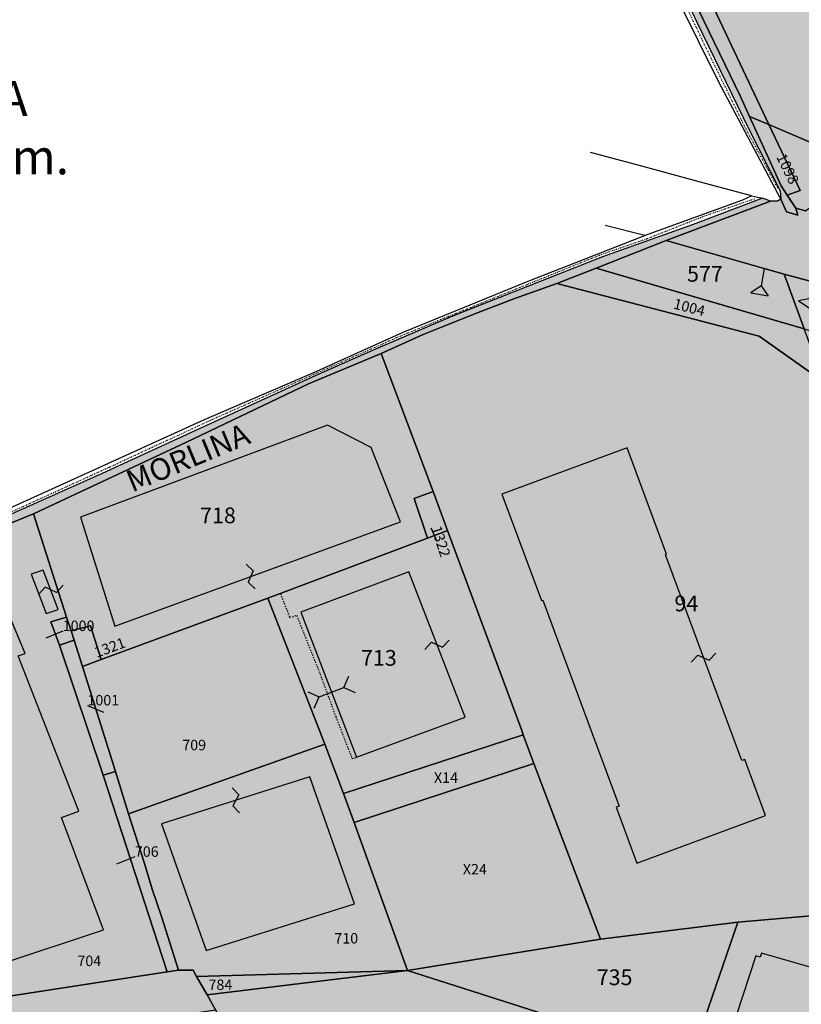
# Model space of a CAD drawing. Extents: x 1538956 to 1571595, y 5042519 to 5072519.
# Drawn here: x 1553527 to 1553706, y 5057066 to 5057291 of the extents above; entities that cross this region are included whole.
import ezdxf

# ---------------------------------------------------------------- set-up
doc = ezdxf.new("R2010")
doc.units = 0
doc.header["$LTSCALE"] = 2
doc.header["$MEASUREMENT"] = 0
for name, pattern in [('CONTINUA', [0]), ('FRECCETTA', [1, -1]), ('INTERNA', [0]), ('NASCOSTA2', [4.7625, 3.175, -1.5875]), ('TRATTEGGIATA5', [0.3, 0.15, -0.15]), ('TRATTO-PUNTO', [0.4, 0.15, -0.125, 0, -0.125])]:
    doc.linetypes.add(name, pattern=pattern)
for name, color, linetype in [('base_cat_ACQUE', 92, 'CONTINUA'), ('base_cat_CONFINE', 92, 'CONTINUA'), ('base_cat_FABBRICATI', 92, 'CONTINUA'), ('base_cat_LINEEVARIE', 92, 'CONTINUA'), ('base_cat_PARTICELLE', 92, 'CONTINUA'), ('base_cat_ret_fabbricati', 254, 'CONTINUA'), ('base_cat_ret_foglio', 71, 'Continuous'), ('base_cat_SIMBOLI', 92, 'CONTINUA'), ('base_cat_TESTI', 9, 'CONTINUA'), ('conica', 8, 'Continuous'), ('inviluppo', 255, 'Continuous'), ('testo', 8, 'Continuous')]:
    doc.layers.add(name, color=color, linetype=linetype)
doc.styles.add('PC01', font='ARIAL.TTF')

# ---------------------------------------------------------------- blocks, each defined once
blk = doc.blocks.new('9', base_point=(5, 5))
at = {"layer": 'base_cat_SIMBOLI'}
for p, q in [((2, 5), (4, 6)), ((4, 6), (6, 4)), ((6, 4), (8, 5))]:
    blk.add_line(p, q, dxfattribs=at)
blk = doc.blocks.new('2', base_point=(2, 5))
at = {"layer": 'base_cat_SIMBOLI'}
for p, q in [((6, 5), (8, 7)), ((8, 3), (8, 7)), ((2, 5), (6, 5)), ((6, 5), (8, 3))]:
    blk.add_line(p, q, dxfattribs=at)
blk = doc.blocks.new('4', base_point=(5, 5))
at = {"layer": 'base_cat_SIMBOLI'}
for p, q in [((0, 7), (2, 5)), ((8, 5), (10, 7)), ((0, 3), (2, 5)), ((2, 5), (8, 5)), ((8, 5), (10, 3))]:
    blk.add_line(p, q, dxfattribs=at)

msp = doc.modelspace()

# ---------------------------------------------------------------- hatches: boundary and pattern name
at = {"layer": 'base_cat_ret_fabbricati'}
h = msp.add_hatch(color=256, dxfattribs=at)
h.paths.add_polyline_path([(1553771.91, 5057047.83), (1553772.9, 5057051.18), (1553773.99, 5057054.88), (1553774.77, 5057057.53), (1553776.85, 5057064.58), (1553766.51, 5057083.19), (1553761.88, 5057084.55), (1553749.21, 5057041.37), (1553782.76, 5057031.46), (1553786.36, 5057043.56)])
h.paths.add_polyline_path([(1553745.53, 5057087), (1553746.4, 5057089.36), (1553745.82, 5057089.54), (1553729.04, 5057094.99), (1553726.54, 5057087.86), (1553720.61, 5057070.95), (1553696.99, 5057077.76), (1553696.69, 5057076.8), (1553695.64, 5057077.14), (1553689.71, 5057058.97), (1553693.04, 5057057.93), (1553718.34, 5057050.09), (1553730.58, 5057046.29), (1553734.35, 5057056.54)])
h.paths.add_polyline_path([(1554062.56, 5057265.44), (1554054.39, 5057280.46), (1554020.41, 5057291.27), (1554017.81, 5057282.2), (1554012.92, 5057283.68), (1553999.27, 5057241.49), (1554024.99, 5057233.94), (1554023.4, 5057228.88), (1554094.47, 5057208.1), (1554094.73, 5057214.44), (1554082.32, 5057233.86), (1554073.31, 5057248.17)])
h.paths.add_polyline_path([(1553656.21, 5057133.4), (1553664.36, 5057111.42), (1553663.68, 5057111.17), (1553668.45, 5057098.32), (1553697.89, 5057109.24), (1553693.12, 5057122.09), (1553692.44, 5057121.83), (1553674.95, 5057168.97), (1553675.23, 5057169.07), (1553666.18, 5057193.45), (1553637.55, 5057182.83), (1553646.59, 5057158.45), (1553646.87, 5057158.55)])
h.paths.add_polyline_path([(1553532.56, 5057165.42), (1553529.79, 5057164.51), (1553533.2, 5057155.51), (1553535.99, 5057156.42)], flags=17)
h.paths.add_polyline_path([(1553498.24, 5057135.79), (1553506.81, 5057114.64), (1553509.09, 5057115.35), (1553523.15, 5057075.36), (1553546.35, 5057083.06), (1553536.72, 5057108.76), (1553540.66, 5057110.23), (1553526.81, 5057145.79), (1553528.41, 5057146.38), (1553518.85, 5057169.12), (1553505.36, 5057163.62), (1553505.76, 5057162.59), (1553489.91, 5057156.33)])
h.paths.add_polyline_path([(1553569.86, 5057078.36), (1553603.79, 5057089.03), (1553593.6, 5057118.1), (1553559.62, 5057107.37)])
h.paths.add_polyline_path([(1553582.25, 5056885.14), (1553577.79, 5056933.28), (1553496.08, 5056926.58), (1553495.61, 5056934.03), (1553475.63, 5056932.79), (1553476.45, 5056920.37), (1553416.08, 5056914.62), (1553419.66, 5056869.38)])
h.paths.add_polyline_path([(1554363.31, 5056922.9), (1554365.29, 5056923.46), (1554365.01, 5056924.45), (1554363.03, 5056923.89)])
h.paths.add_polyline_path([(1553614.3, 5057176.46), (1553607.6, 5057193.54), (1553597.59, 5057198.66), (1553541.04, 5057177.56), (1553548.92, 5057152.63)])
h.paths.add_polyline_path([(1553538.9, 5057151.54), (1553539.59, 5057149.36), (1553541.56, 5057143.37), (1553545.82, 5057144.94), (1553543.38, 5057152.66)], flags=17)
h.paths.add_polyline_path([(1553625.05, 5057174.49), (1553621.82, 5057183.47), (1553617.44, 5057181.87), (1553620.47, 5057172.77)])
h.paths.add_polyline_path([(1553390.54, 5057107.97), (1553363.92, 5057099.33), (1553364.4, 5057097.43), (1553325.96, 5057083.41), (1553340.83, 5057035.3), (1553377.07, 5057046.66), (1553380.95, 5057051.46), (1553378.96, 5057057.12), (1553404.33, 5057065.87)])
h.paths.add_polyline_path([(1554391.84, 5056937.79), (1554392.25, 5056937.81), (1554392.52, 5056938.11), (1554394.79, 5056945.45), (1554394.74, 5056945.83), (1554394.44, 5056946.08), (1554392.13, 5056946.81), (1554398.08, 5056965.66), (1554403.14, 5056964.07), (1554403.54, 5056964.1), (1554403.8, 5056964.38), (1554404.68, 5056967.14), (1554404.67, 5056967.49), (1554404.45, 5056967.76), (1554398.58, 5056971.7), (1554385.81, 5056975.69), (1554384.88, 5056972.72), (1554353.69, 5056982.47), (1554353.65, 5056982.33), (1554350.6, 5056983.29), (1554347.45, 5056973.27), (1554349.29, 5056972.69), (1554345.45, 5056960.46), (1554343.6, 5056961.04), (1554339.38, 5056947.6), (1554341.36, 5056946.98), (1554341.5, 5056947.43), (1554342.57, 5056947.09), (1554387.78, 5056932.84), (1554389.58, 5056938.5)])
h.paths.add_polyline_path([(1553423.52, 5057052.02), (1553422.76, 5057053.75), (1553422.45, 5057054.64), (1553419.64, 5057053.57), (1553420.34, 5057050.99)])
h.paths.add_polyline_path([(1553730.8, 5057133.73), (1553728.16, 5057126.45), (1553730.52, 5057125.59), (1553728.08, 5057118.84), (1553730.01, 5057118.14), (1553727.61, 5057111.51), (1553743.65, 5057106.5), (1553746.43, 5057114), (1553743.85, 5057114.82), (1553745.08, 5057118.68), (1553741.01, 5057119.39), (1553739.01, 5057121.03), (1553739.87, 5057127.51), (1553736.24, 5057128.37), (1553737.33, 5057131.37)])
h.paths.add_polyline_path([(1553626.17, 5056954.65), (1553625.96, 5056951.16), (1553632.03, 5056950.55), (1553632.21, 5056954.71), (1553626.2, 5056955.25)])
h.paths.add_polyline_path([(1553591.48, 5057155.82), (1553604.27, 5057122.58), (1553629.1, 5057131.74), (1553616.22, 5057165.08)])
h.paths.add_polyline_path([(1553405.96, 5056928), (1553397.11, 5056927.02), (1553397.61, 5056922.78), (1553406.06, 5056923.81)])
h.paths.add_polyline_path([(1553971.53, 5056985.56), (1553956.51, 5056935.46), (1553982.79, 5056903.68), (1554044.95, 5056885.04), (1554066.54, 5056957.07), (1554050.37, 5056961.92), (1554056.25, 5056981.53), (1554043.93, 5056985.22), (1554044.89, 5056988.43), (1554097.27, 5056972.74), (1554074.55, 5056896.73), (1554182.5, 5056865.3), (1554204.65, 5056940.76), (1554309.16, 5056909.25), (1554332.22, 5056985.25), (1554294.66, 5056997), (1554295.1, 5056998.52), (1554289.99, 5057000.14), (1554289.48, 5056998.56), (1554279.04, 5057001.77), (1554279.54, 5057003.38), (1554271.16, 5057005.93), (1554270.74, 5057004.54), (1554226.91, 5057017.4), (1554227.53, 5057019.82), (1554228.23, 5057022.21), (1554205.34, 5057028.91), (1554204.7, 5057026.73), (1554204.08, 5057024.65), (1554143.49, 5057042.54), (1554144.21, 5057044.98), (1554144.82, 5057047.11), (1554120.34, 5057054.15), (1554119.7, 5057051.93), (1554119.1, 5057049.89), (1554080.11, 5057061.35), (1554080.56, 5057062.86), (1554075.18, 5057064.21), (1554074.86, 5057062.98), (1554068.02, 5057064.96), (1554068.51, 5057066.62), (1554059.59, 5057068.98), (1554059.17, 5057067.38), (1554014.45, 5057080.84), (1553991.44, 5057004.44), (1554009.87, 5056998.92), (1554003.03, 5056976.11)])
h.paths.add_polyline_path([(1553747.48, 5056927.67), (1553690.07, 5056935.78), (1553641.51, 5056942.87), (1553638.89, 5056911.8), (1553637.15, 5056897.81), (1553659.14, 5056894.22), (1553674.95, 5056891.92), (1553683.11, 5056890.52), (1553684.43, 5056900.57), (1553716.74, 5056896.35), (1553766.3, 5056890.33), (1553767.03, 5056896.16), (1553772.27, 5056895.49), (1553773.5, 5056905.21), (1553768.26, 5056905.87), (1553770.56, 5056924.04)])
at = {"layer": 'base_cat_ret_foglio'}
msp.add_hatch(color=256, dxfattribs=at).paths.add_polyline_path([(1553565.89, 5057855.34), (1553559, 5057855.34), (1553552.42, 5057843.05), (1553529.34, 5057800.69), (1553511.28, 5057766.94), (1553505.39, 5057756.92), (1553503.24, 5057746.33), (1553502.8, 5057749.1), (1553502.65, 5057764.8), (1553502.94, 5057776.25), (1553518.83, 5057803.95), (1553521.24, 5057808.63), (1553527.71, 5057822.53), (1553540.58, 5057854.89), (1553539.05, 5057855.02), (1553533.03, 5057841.32), (1553522.63, 5057816.96), (1553513.79, 5057799.15), (1553492.58, 5057765.26), (1553475.61, 5057740.44), (1553486.98, 5057714.84), (1553498.91, 5057691.28), (1553506.37, 5057665.07), (1553509.88, 5057654.41), (1553518.02, 5057638.98), (1553527.31, 5057617.32), (1553541.49, 5057579.81), (1553549.08, 5057556.24), (1553552.17, 5057548.62), (1553570.14, 5057526.54), (1553575.74, 5057518.82), (1553582.49, 5057506.21), (1553597.25, 5057476.68), (1553607.92, 5057455.09), (1553613.97, 5057440.71), (1553633.21, 5057396.73), (1553646.28, 5057369.39), (1553657.95, 5057342.76), (1553682.19, 5057290.88), (1553694.07, 5057266.41), (1553701.23, 5057252.31), (1553701.36, 5057250.34), (1553700.59, 5057249.95), (1553699.04, 5057249.88), (1553697.2, 5057250.63), (1553681.32, 5057244.61), (1553660.59, 5057237.18), (1553626.24, 5057223.58), (1553608.57, 5057216.01), (1553595.63, 5057210.27), (1553568.27, 5057197.81), (1553546, 5057187.56), (1553505, 5057169.27), (1553469.01, 5057153.02), (1553439.84, 5057139.82), (1553414.33, 5057127.32), (1553396.36, 5057119.58), (1553377.37, 5057113.16), (1553361.54, 5057107.79), (1553339.21, 5057099.17), (1553312.16, 5057089.11), (1553284.56, 5057079.5), (1553256.03, 5057068.11), (1553244.91, 5057063.6), (1553201.35, 5057045.64), (1553189.48, 5057040.75), (1553149.18, 5057025.15), (1553148.61, 5057023.11), (1553146.94, 5056970.75), (1553148.71, 5056960.38), (1553191.41, 5056975.39), (1553207.2, 5056978.83), (1553262.16, 5056994.68), (1553288.99, 5057002.81), (1553303.32, 5057006.95), (1553305.75, 5057002.96), (1553318.02, 5056983.53), (1553335.16, 5056953.22), (1553344.15, 5056938.12), (1553347.95, 5056931.44), (1553359.9, 5056909.84), (1553371.02, 5056891.06), (1553374.58, 5056885.57), (1553397.38, 5056868.19), (1553403.31, 5056863.37), (1553403.43, 5056862.2), (1553439.57, 5056864.26), (1553448.01, 5056864.61), (1553483.2, 5056863.24), (1553500.13, 5056862.81), (1553514.51, 5056867.91), (1553535.12, 5056867.29), (1553552.54, 5056871.7), (1553571.76, 5056866.18), (1553599.06, 5056868.73), (1553618.63, 5056868.8), (1553670.25, 5056874.04), (1553684.39, 5056876.14), (1553713.41, 5056879.11), (1553728.76, 5056878.76), (1553761.12, 5056876.74), (1553799.1, 5056871.01), (1553841.24, 5056876.32), (1553865.73, 5056876.95), (1553900.65, 5056874.98), (1553920.7, 5056882.53), (1553933.22, 5056888.99), (1553938.18, 5056878.76), (1553940.12, 5056875.43), (1553946.29, 5056869.37), (1553948.83, 5056868.08), (1553956.14, 5056866.56), (1553965.18, 5056864.67), (1553984.4, 5056850.32), (1554009.17, 5056842.24), (1554012.42, 5056841.21), (1554017.29, 5056837.97), (1554029.48, 5056830.01), (1554038.53, 5056823.98), (1554055.2, 5056812.47), (1554058.04, 5056810.49), (1554074.7, 5056804.44), (1554084.69, 5056804.43), (1554089.29, 5056804.81), (1554105.31, 5056803.78), (1554119.15, 5056803.36), (1554138.41, 5056812.71), (1554159.33, 5056822.03), (1554173.02, 5056824.41), (1554179.81, 5056826.42), (1554207.94, 5056839.19), (1554229.4, 5056848.81), (1554252.55, 5056858.39), (1554272.83, 5056867.14), (1554291.98, 5056875.74), (1554294.74, 5056876.33), (1554298.44, 5056877), (1554321.89, 5056880.98), (1554338.36, 5056884.45), (1554353.04, 5056897.29), (1554375.37, 5056898.18), (1554404.31, 5056905.48), (1554421.55, 5056912.53), (1554435.55, 5056916.53), (1554445.69, 5056918.67), (1554461.02, 5056922.12), (1554500.45, 5056936.53), (1554530.77, 5056948.84), (1554564.91, 5056963.83), (1554563.59, 5056965.4), (1554552.44, 5056968.39), (1554534.2, 5056968.15), (1554493.02, 5056979.52), (1554488.37, 5056982.74), (1554478.87, 5056988.64), (1554406.41, 5057008.93), (1554406.49, 5057015.59), (1554406.73, 5057035.32), (1554406.92, 5057050.25), (1554407.02, 5057058.85), (1554407.08, 5057063.9), (1554311.48, 5057090.35), (1554231.55, 5057112.69), (1554172.7, 5057129.17), (1554162.76, 5057132.85), (1554160.43, 5057134.59), (1554155.6, 5057138.08), (1554153.07, 5057140.83), (1554151.04, 5057143.32), (1554133.59, 5057173.74), (1554106.42, 5057220.42), (1554094.02, 5057241.55), (1554085.56, 5057255.83), (1554063, 5057293.86), (1554047.28, 5057320.78), (1554026.86, 5057356.68), (1554013.4, 5057379.46), (1553983.03, 5057431.36), (1553963.94, 5057463.49), (1553944.83, 5057494.37), (1553940.83, 5057491.67), (1553959.75, 5057460.38), (1553994.27, 5057402.45), (1554012.59, 5057371.58), (1554022.34, 5057354.24), (1554003.66, 5057376.99), (1553985.74, 5057398.97), (1553957.53, 5057433.19), (1553953.66, 5057439.33), (1553946.2, 5057449.85), (1553943.38, 5057453.58), (1553937.76, 5057460.16), (1553928.63, 5057470.24), (1553922.84, 5057477), (1553910.19, 5057494.67), (1553904.13, 5057502.74), (1553890.38, 5057564.34), (1553898.27, 5057562.11), (1553893.35, 5057569.82), (1553883.92, 5057572.54), (1553855.48, 5057580.08), (1553805.68, 5057594.25), (1553804.88, 5057594.46), (1553774.67, 5057602.71), (1553712.08, 5057620.21), (1553663.91, 5057633.73), (1553587.82, 5057655.11), (1553574.91, 5057659.22), (1553574.52, 5057659.34), (1553547.86, 5057666.88), (1553536.2, 5057671.42), (1553529.98, 5057674.09), (1553526.55, 5057676.29), (1553524.34, 5057679.06), (1553521.93, 5057683.16), (1553518.67, 5057691.76), (1553514.35, 5057705.74), (1553510.36, 5057720.57), (1553509.48, 5057726.07), (1553508.76, 5057730.24), (1553508.46, 5057743.09), (1553508.88, 5057750.78), (1553510.24, 5057754.73), (1553512.54, 5057759.18), (1553533.04, 5057796.68), (1553556.69, 5057838.98)])

# ---------------------------------------------------------------- linework, layer by layer
at = {"layer": 'base_cat_ACQUE'}
for points in [[(1553657.95, 5057342.76), (1553682.19, 5057290.88), (1553694.07, 5057266.41), (1553701.23, 5057252.31), (1553701.36, 5057250.34), (1553701.36, 5057250.34), (1553702.66, 5057247.49), (1553705.29, 5057246.69), (1553704.83, 5057248.33), (1553702.85, 5057251.33), (1553701.47, 5057253.42), (1553694.21, 5057269.34), (1553692.15, 5057273.86), (1553668.23, 5057323.42)], [(1553518.89, 5057173.67), (1553530.31, 5057178.29), (1553565.35, 5057194.7), (1553593.27, 5057208.09), (1553609.92, 5057215), (1553619.54, 5057219.36), (1553631.75, 5057224.25), (1553640.23, 5057227.59), (1553650.09, 5057231.07), (1553659.1, 5057234.61), (1553675.1, 5057240.9), (1553699.04, 5057249.88), (1553697.2, 5057250.63), (1553681.32, 5057244.61), (1553660.59, 5057237.18), (1553626.24, 5057223.58), (1553608.57, 5057216.01), (1553595.63, 5057210.27), (1553568.27, 5057197.81), (1553546, 5057187.56), (1553505, 5057169.27)]]:
    msp.add_lwpolyline(points, dxfattribs=at)
at = {"layer": 'base_cat_CONFINE'}
msp.add_lwpolyline([(1553657.95, 5057342.76), (1553682.19, 5057290.88), (1553694.07, 5057266.41), (1553701.23, 5057252.31), (1553701.36, 5057250.34), (1553700.59, 5057249.95), (1553699.04, 5057249.88), (1553697.2, 5057250.63), (1553681.32, 5057244.61), (1553660.59, 5057237.18), (1553626.24, 5057223.58), (1553608.57, 5057216.01), (1553595.63, 5057210.27), (1553568.27, 5057197.81), (1553546, 5057187.56), (1553505, 5057169.27)], dxfattribs=at)
at = {"layer": 'base_cat_FABBRICATI'}
for points in [[(1553614.3, 5057176.46), (1553607.6, 5057193.54), (1553597.59, 5057198.66), (1553541.04, 5057177.56), (1553548.92, 5057152.63), (1553614.3, 5057176.46)], [(1553656.21, 5057133.4), (1553664.36, 5057111.42), (1553663.68, 5057111.17), (1553668.45, 5057098.32), (1553697.89, 5057109.24), (1553693.12, 5057122.09), (1553692.44, 5057121.83), (1553674.95, 5057168.97), (1553675.23, 5057169.07), (1553666.18, 5057193.45), (1553637.55, 5057182.83), (1553646.59, 5057158.45), (1553646.87, 5057158.55), (1553656.21, 5057133.4)], [(1553625.05, 5057174.49), (1553621.82, 5057183.47), (1553617.44, 5057181.87), (1553620.47, 5057172.77), (1553625.05, 5057174.49)], [(1553498.24, 5057135.79), (1553506.81, 5057114.64), (1553509.09, 5057115.35), (1553523.15, 5057075.36), (1553546.35, 5057083.06), (1553536.72, 5057108.76), (1553540.66, 5057110.23), (1553526.81, 5057145.79), (1553528.41, 5057146.38), (1553518.85, 5057169.12), (1553505.36, 5057163.62), (1553505.76, 5057162.59), (1553489.91, 5057156.33), (1553498.24, 5057135.79)], [(1553532.56, 5057165.42), (1553529.79, 5057164.51), (1553533.2, 5057155.51), (1553535.99, 5057156.42), (1553532.56, 5057165.42)], [(1553591.48, 5057155.82), (1553604.27, 5057122.58), (1553629.1, 5057131.74), (1553616.22, 5057165.08), (1553591.48, 5057155.82)], [(1553538.9, 5057151.54), (1553539.59, 5057149.36), (1553541.56, 5057143.37), (1553545.82, 5057144.94), (1553543.38, 5057152.66), (1553538.9, 5057151.54)], [(1553569.86, 5057078.36), (1553603.79, 5057089.03), (1553593.6, 5057118.1), (1553559.62, 5057107.37), (1553569.86, 5057078.36)], [(1553745.53, 5057087), (1553746.4, 5057089.36), (1553745.82, 5057089.54), (1553729.04, 5057094.99), (1553726.54, 5057087.86), (1553720.61, 5057070.95), (1553696.99, 5057077.76), (1553696.69, 5057076.8), (1553695.64, 5057077.14), (1553689.71, 5057058.97), (1553693.04, 5057057.93), (1553718.34, 5057050.09), (1553730.58, 5057046.29), (1553734.35, 5057056.54), (1553745.53, 5057087)]]:
    msp.add_lwpolyline(points, close=True, dxfattribs=at)
at = {"layer": 'base_cat_LINEEVARIE', "linetype": 'TRATTO-PUNTO'}
for points in [[(1553683.36, 5057286.94), (1553672.66, 5057309.42)], [(1553693.12, 5057267.04), (1553683.36, 5057286.94)], [(1553700.74, 5057252.83), (1553693.12, 5057267.04)], [(1553683.39, 5057246.35), (1553695.36, 5057250.49)], [(1553670.72, 5057241.33), (1553683.39, 5057246.35)], [(1553660.24, 5057237.71), (1553670.72, 5057241.33)], [(1553647.2, 5057232.44), (1553660.24, 5057237.71)], [(1553633.98, 5057227.06), (1553647.2, 5057232.44)], [(1553625.27, 5057223.54), (1553633.98, 5057227.06)], [(1553613.45, 5057218.68), (1553625.27, 5057223.54)], [(1553602.55, 5057213.85), (1553613.45, 5057218.68)], [(1553571.21, 5057199.95), (1553602.55, 5057213.85)], [(1553547.72, 5057189.04), (1553571.21, 5057199.95)], [(1553524.52, 5057178.47), (1553547.72, 5057189.04)]]:
    msp.add_lwpolyline(points, dxfattribs=at)
at = {"layer": 'base_cat_LINEEVARIE', "linetype": 'INTERNA'}
for points in [[(1553687.1, 5057277.3), (1553673.33, 5057305.22)], [(1553701.36, 5057250.34), (1553687.1, 5057277.3)], [(1553668.46, 5057258.25), (1553657.8, 5057261.08)], [(1553681.82, 5057254.6), (1553668.46, 5057258.25)], [(1553694.66, 5057251.16), (1553681.82, 5057254.6)], [(1553692.67, 5057250.21), (1553694.66, 5057251.16)], [(1553694.66, 5057251.16), (1553697.2, 5057250.63)], [(1553671.04, 5057242.39), (1553692.67, 5057250.21)], [(1553670.24, 5057242.08), (1553661.14, 5057244.37)], [(1553643.54, 5057231.61), (1553671.04, 5057242.39)], [(1553614.92, 5057219.93), (1553643.54, 5057231.61)], [(1553594.51, 5057210.71), (1553614.92, 5057219.93)], [(1553569.44, 5057199.96), (1553594.51, 5057210.71)], [(1553541.32, 5057187.12), (1553569.44, 5057199.96)], [(1553507.15, 5057171.63), (1553541.32, 5057187.12)]]:
    msp.add_lwpolyline(points, dxfattribs=at)
at = {"layer": 'base_cat_LINEEVARIE', "linetype": 'TRATTEGGIATA5'}
for points in [[(1553586.82, 5057160.08), (1553588.96, 5057154.6)], [(1553588.96, 5057154.6), (1553590.54, 5057155.06)], [(1553590.54, 5057155.06), (1553595.91, 5057141.65)], [(1553595.91, 5057141.65), (1553599.52, 5057131.84)], [(1553599.52, 5057131.84), (1553603.24, 5057122.27)], [(1553603.24, 5057122.27), (1553604.27, 5057122.58)]]:
    msp.add_lwpolyline(points, dxfattribs=at)
at = {"layer": 'base_cat_PARTICELLE', "linetype": 'FRECCETTA'}
for p, q in [((1553621.3, 5057175.09), (1553622.49, 5057172.42)), ((1553537, 5057151.48), (1553533.16, 5057149.89)), ((1553542.66, 5057134.45), (1553546.34, 5057132.94)), ((1553553.51, 5057099.79), (1553549.35, 5057098.14))]:
    msp.add_line(p, q, dxfattribs=at)
at = {"layer": 'base_cat_PARTICELLE'}
for points in [[(1553669.42, 5057330.91), (1553643.88, 5057384.9), (1553598.15, 5057489.01), (1553591.57, 5057493.08), (1553595.7, 5057485.09), (1553610.54, 5057453.28), (1553624.31, 5057422.03), (1553634.76, 5057397.97), (1553651.04, 5057361.13), (1553668.23, 5057323.42), (1553692.15, 5057273.86), (1553694.21, 5057269.34), (1553698.67, 5057267.44), (1553679.58, 5057307.89), (1553669.42, 5057330.91)], [(1553705.79, 5057252.36), (1553698.67, 5057267.44), (1553694.21, 5057269.34), (1553701.47, 5057253.42), (1553702.85, 5057251.33), (1553705.79, 5057252.36)], [(1553707.07, 5057247.7), (1553720.94, 5057257.95), (1553698.67, 5057267.44), (1553705.79, 5057252.36), (1553702.85, 5057251.33), (1553704.83, 5057248.33), (1553707.07, 5057247.7)], [(1553659.1, 5057234.61), (1553706.74, 5057220.72), (1553702.15, 5057233.17), (1553697.6, 5057234.47), (1553675.1, 5057240.9), (1553659.1, 5057234.61)], [(1553710.31, 5057209.19), (1553710.55, 5057210.38), (1553706.74, 5057220.72), (1553659.1, 5057234.61), (1553650.09, 5057231.07), (1553696.43, 5057219.02), (1553710.31, 5057209.19)], [(1553702.15, 5057233.17), (1553706.74, 5057220.72), (1553716.25, 5057217.79), (1553711.39, 5057230.79), (1553710.4, 5057230.99), (1553702.15, 5057233.17)], [(1553620.47, 5057172.77), (1553617.44, 5057181.87), (1553621.82, 5057183.47), (1553609.92, 5057215), (1553593.27, 5057208.09), (1553565.35, 5057194.7), (1553530.31, 5057178.29), (1553537.89, 5057154.67), (1553538.9, 5057151.54), (1553543.38, 5057152.66), (1553545.82, 5057144.94), (1553583.92, 5057158.99), (1553620.47, 5057172.77)], [(1553625.05, 5057174.49), (1553621.82, 5057183.47), (1553617.44, 5057181.87), (1553620.47, 5057172.77), (1553625.05, 5057174.49)], [(1553492.96, 5057134.06), (1553505.13, 5057105.11), (1553513.37, 5057084.23), (1553520.21, 5057067.22), (1553560.94, 5057073.42), (1553546.28, 5057118.46), (1553536.28, 5057148.27), (1553534.31, 5057153.62), (1553537.89, 5057154.67), (1553530.31, 5057178.29), (1553518.89, 5057173.67), (1553483.2, 5057157.53), (1553492.96, 5057134.06)], [(1553642.42, 5057127.75), (1553642.08, 5057128.68), (1553625.05, 5057174.49), (1553620.47, 5057172.77), (1553583.92, 5057158.99), (1553597, 5057125.62), (1553601.24, 5057114.26), (1553642.42, 5057127.75)], [(1553541.56, 5057143.37), (1553549.05, 5057119.29), (1553552.06, 5057109.6), (1553597, 5057125.62), (1553583.92, 5057158.99), (1553545.82, 5057144.94), (1553541.56, 5057143.37)], [(1553538.9, 5057151.54), (1553537.89, 5057154.67), (1553534.31, 5057153.62), (1553536.28, 5057148.27), (1553539.59, 5057149.36), (1553538.9, 5057151.54)], [(1553538.9, 5057151.54), (1553539.59, 5057149.36), (1553541.56, 5057143.37), (1553545.82, 5057144.94), (1553543.38, 5057152.66), (1553538.9, 5057151.54)], [(1553549.05, 5057119.29), (1553541.56, 5057143.37), (1553539.59, 5057149.36), (1553536.28, 5057148.27), (1553546.28, 5057118.46), (1553549.05, 5057119.29)], [(1553601.24, 5057114.26), (1553603.74, 5057107.66), (1553644.83, 5057121.19), (1553644.54, 5057121.96), (1553642.42, 5057127.75), (1553601.24, 5057114.26)], [(1553563.52, 5057073.81), (1553566.84, 5057073.87), (1553567.6, 5057072.4), (1553615.9, 5057073.73), (1553603.74, 5057107.66), (1553601.24, 5057114.26), (1553597, 5057125.62), (1553552.06, 5057109.6), (1553555.75, 5057098.22), (1553557.5, 5057092.35), (1553559.63, 5057086.11), (1553563.52, 5057073.81)], [(1553603.74, 5057107.66), (1553615.9, 5057073.73), (1553660.07, 5057080.93), (1553644.83, 5057121.19), (1553603.74, 5057107.66)], [(1553552.06, 5057109.6), (1553549.05, 5057119.29), (1553546.28, 5057118.46), (1553560.94, 5057073.42), (1553563.52, 5057073.81), (1553559.63, 5057086.11), (1553557.5, 5057092.35), (1553555.75, 5057098.22), (1553552.06, 5057109.6)], [(1553752.62, 5057097.03), (1553723.45, 5057105.86), (1553722.97, 5057088.56), (1553723.18, 5057087.56), (1553691.55, 5057084.79), (1553680.65, 5057053.08), (1553681.06, 5057052.95), (1553705.99, 5057045.1), (1553725.84, 5057038.84), (1553734.28, 5057036.2), (1553737.68, 5057044.93), (1553743.54, 5057060.25), (1553755.3, 5057090.45), (1553757.29, 5057095.57), (1553752.62, 5057097.03)], [(1553615.9, 5057073.73), (1553680.65, 5057053.08), (1553691.55, 5057084.79), (1553660.07, 5057080.93), (1553615.9, 5057073.73)], [(1553305.75, 5057002.96), (1553374.79, 5057025.7), (1553406.99, 5057036.88), (1553446, 5057046.21), (1553475.87, 5057050.53), (1553541.01, 5057060.15), (1553571.97, 5057064.72), (1553570.06, 5057068.2), (1553567.6, 5057072.4), (1553566.84, 5057073.87), (1553563.52, 5057073.81), (1553560.94, 5057073.42), (1553520.21, 5057067.22), (1553487.03, 5057062.17), (1553451.79, 5057057.02), (1553424.03, 5057050.85), (1553408.77, 5057046.51), (1553375.91, 5057036.41), (1553373.64, 5057035.71), (1553308.83, 5057012.14), (1553304.92, 5057008.58), (1553303.32, 5057006.95), (1553305.75, 5057002.96)], [(1553567.6, 5057072.4), (1553570.06, 5057068.2), (1553615.9, 5057073.73), (1553567.6, 5057072.4)], [(1553667.34, 5057047.2), (1553681.06, 5057052.95), (1553680.65, 5057053.08), (1553615.9, 5057073.73), (1553570.06, 5057068.2), (1553571.97, 5057064.72), (1553572.48, 5057063.78), (1553615.35, 5057063.69), (1553637.68, 5057056.9), (1553667.34, 5057047.2)]]:
    msp.add_lwpolyline(points, close=True, dxfattribs=at)
for points in [[(1553679.58, 5057307.89), (1553698.67, 5057267.44), (1553720.94, 5057257.95), (1553731.33, 5057265.63), (1553731.4, 5057268.61), (1553725.89, 5057272.48), (1553717.92, 5057279.36), (1553712.61, 5057284.76), (1553710.26, 5057288.12), (1553710.26, 5057288.12), (1553708.4, 5057291.69)], [(1553707.07, 5057247.7), (1553704.83, 5057248.33), (1553705.29, 5057246.69), (1553702.66, 5057247.49), (1553701.36, 5057250.34), (1553700.59, 5057249.95), (1553699.04, 5057249.88), (1553675.1, 5057240.9), (1553697.6, 5057234.47), (1553702.15, 5057233.17), (1553710.4, 5057230.99)], [(1553710.31, 5057209.19), (1553696.43, 5057219.02), (1553650.09, 5057231.07), (1553640.23, 5057227.59), (1553631.75, 5057224.25), (1553619.54, 5057219.36), (1553609.92, 5057215), (1553621.82, 5057183.47), (1553625.05, 5057174.49), (1553642.08, 5057128.68), (1553642.42, 5057127.75), (1553644.54, 5057121.96), (1553644.83, 5057121.19), (1553660.07, 5057080.93), (1553691.55, 5057084.79), (1553723.18, 5057087.56)]]:
    msp.add_lwpolyline(points, dxfattribs=at)
at = {"layer": 'conica', "linetype": 'NASCOSTA2', "flags": 128}
for points in [[(1561531.79, 5055143.35, -0.381612), (1555216.21, 5051863.6), (1552373.75, 5052589.8, -1), (1555017.9, 5062939.37), (1557860.36, 5062213.17, -0.381368), (1561829.46, 5056310.52, -0.381368)], [(1561492.79, 5055153.32, -0.381368), (1555226.11, 5051902.36), (1552383.65, 5052628.56, -1), (1555008, 5062900.62), (1557850.46, 5062174.42, -0.381368), (1561789.83, 5056315.97)], [(1561453.78, 5055163.28, -0.38112), (1555236.01, 5051941.11), (1552393.56, 5052667.31, -1.000001), (1554998.1, 5062861.86), (1557840.56, 5062135.66, -0.38112), (1561750.82, 5056325.94, -0.38112)], [(1561414.77, 5055173.25, -0.380868), (1555245.91, 5051979.87), (1552403.46, 5052706.07, -1.000001), (1554988.2, 5062823.11), (1557830.66, 5062096.91, -0.380868), (1561711.81, 5056335.91, -0.380868)], [(1561375.75, 5055183.22, -0.380612), (1555255.81, 5052018.62), (1552413.36, 5052744.82, -1.000001), (1554978.3, 5062784.35), (1557820.75, 5062058.15, -0.380612), (1561672.79, 5056345.87, -0.380612)], [(1561336.73, 5055193.19, -0.380353), (1555265.72, 5052057.38), (1552423.26, 5052783.58, -1.000001), (1554968.4, 5062745.6), (1557810.85, 5062019.4, -0.380353), (1561633.77, 5056355.84, -0.380353)], [(1561297.71, 5055203.16, -0.380089), (1555275.62, 5052096.13), (1552433.16, 5052822.33, -1.000001), (1554958.5, 5062706.84), (1557800.95, 5061980.64, -0.380089), (1561594.75, 5056365.81)]]:
    msp.add_lwpolyline(points, format="xyb", dxfattribs=at)
for points in [[(1554948.59, 5062668.09), (1557791.05, 5061941.88, -1), (1555285.52, 5052134.89), (1552443.06, 5052861.09, -1.000001)], [(1554938.69, 5062629.33), (1557781.15, 5061903.13, -1), (1555295.42, 5052173.64), (1552452.96, 5052899.84, -1)], [(1554928.79, 5062590.58), (1557771.25, 5061864.37, -1), (1555305.32, 5052212.4), (1552462.87, 5052938.6, -1)], [(1554918.89, 5062551.82), (1557761.35, 5061825.62, -1), (1555315.22, 5052251.15), (1552472.77, 5052977.36, -1)], [(1554908.99, 5062513.07), (1557751.44, 5061786.86, -1), (1555325.12, 5052289.91), (1552482.67, 5053016.11, -1.000001)], [(1554899.09, 5062474.31), (1557741.54, 5061748.11, -1.000001), (1555335.02, 5052328.66), (1552492.57, 5053054.87, -1.000001)], [(1554889.19, 5062435.56), (1557731.64, 5061709.35, -1.000001), (1555344.93, 5052367.42), (1552502.47, 5053093.62, -1.000001)], [(1554879.29, 5062396.8), (1557721.74, 5061670.6, -1), (1555354.83, 5052406.17), (1552512.37, 5053132.38, -1.000001)], [(1554869.38, 5062358.05), (1557711.84, 5061631.84, -1), (1555364.73, 5052444.93), (1552522.27, 5053171.13, -1.000001)], [(1554859.48, 5062319.29), (1557701.94, 5061593.09, -1), (1555374.63, 5052483.68), (1552532.17, 5053209.89, -1)], [(1554849.58, 5062280.54), (1557692.04, 5061554.33, -1), (1555384.53, 5052522.44), (1552542.08, 5053248.64, -1.000001)], [(1554839.68, 5062241.78), (1557682.14, 5061515.58, -1), (1555394.43, 5052561.19), (1552551.98, 5053287.4, -1.000001)], [(1554829.78, 5062203.02), (1557672.23, 5061476.82, -1), (1555404.33, 5052599.95), (1552561.88, 5053326.15, -1)], [(1554819.88, 5062164.27), (1557662.33, 5061438.07, -1), (1555414.24, 5052638.7), (1552571.78, 5053364.91, -1.000001)], [(1554809.98, 5062125.51), (1557652.43, 5061399.31, -1), (1555424.14, 5052677.46), (1552581.68, 5053403.66, -1.000001)], [(1554800.07, 5062086.76), (1557642.53, 5061360.56, -1.000001), (1555434.04, 5052716.22), (1552591.58, 5053442.42, -1)], [(1554790.17, 5062048), (1557632.63, 5061321.8, -1.000001), (1555443.94, 5052754.97), (1552601.48, 5053481.17, -1.000001)], [(1554780.27, 5062009.25), (1557622.73, 5061283.05, -1.000001), (1555453.84, 5052793.73), (1552611.39, 5053519.93, -1)], [(1554770.37, 5061970.49), (1557612.83, 5061244.29, -1.000001), (1555463.74, 5052832.48), (1552621.29, 5053558.68, -1.000001)], [(1554760.47, 5061931.74), (1557602.92, 5061205.54, -1.000001), (1555473.64, 5052871.24), (1552631.19, 5053597.44, -1)], [(1554750.57, 5061892.98), (1557593.02, 5061166.78, -1), (1555483.54, 5052909.99), (1552641.09, 5053636.19, -1)], [(1554740.67, 5061854.23), (1557583.12, 5061128.03, -1.000001), (1555493.45, 5052948.75), (1552650.99, 5053674.95, -1)], [(1554730.76, 5061815.47), (1557573.22, 5061089.27, -1.000001), (1555503.35, 5052987.5), (1552660.89, 5053713.7, -1)], [(1554720.86, 5061776.72), (1557563.32, 5061050.52, -1.000001), (1555513.25, 5053026.26), (1552670.79, 5053752.46, -1)], [(1554710.96, 5061737.96), (1557553.42, 5061011.76, -1.000001), (1555523.15, 5053065.01), (1552680.69, 5053791.21, -1.000001)], [(1554701.06, 5061699.21), (1557543.52, 5060973.01, -1), (1555533.05, 5053103.77), (1552690.6, 5053829.97, -1.000001)], [(1554691.16, 5061660.45), (1557533.62, 5060934.25, -1), (1555542.95, 5053142.52), (1552700.5, 5053868.72, -1.000001)]]:
    msp.add_lwpolyline(points, format="xyb", close=True, dxfattribs=at)
at = {"layer": 'inviluppo'}
msp.add_lwpolyline([(1557528.42, 5060913.9), (1554685.96, 5061640.11, 1), (1552705.7, 5053889.07), (1555548.15, 5053162.87, 1)], format="xyb", close=True, dxfattribs=at).dxf.unprotected_set("ltscale", 0)

# ---------------------------------------------------------------- block references
at = {"layer": 'base_cat_SIMBOLI'}
for name, p, rotation in [('2', (1553697.6, 5057234.47), 259.3970000003583), ('2', (1553710.4, 5057230.99), 236.7059999976401), ('9', (1553580.03, 5057163.97), 290.037000004678), ('9', (1553534.27, 5057160.92), 200.835999992454), ('9', (1553622.68, 5057148.34), 21.14399999539759), ('9', (1553683.7, 5057145.4), 20.34099999252884), ('4', (1553598.53, 5057137.51), 21.02899999781987), ('9', (1553576.61, 5057112.73), 286.5990000032082)]:
    msp.add_blockref(name, p, dxfattribs=dict(at, rotation=rotation))

# ---------------------------------------------------------------- texts
at = {"layer": 'base_cat_PARTICELLE', "color": 9}
for s, rotation, p in [('1098', 296.126, (1553700.28, 5057260.06)), ('1004', 345.462, (1553676.62, 5057225.36)), ('1322', 288.047, (1553621.3, 5057175.09)), ('1321', 20.227, (1553544.77, 5057145.33))]:
    msp.add_text(s, height=2.4, rotation=rotation, dxfattribs=at).set_placement(p)
for s, height, p in [('577', 3.6, (1553679.92, 5057231.48)), ('718', 3.6, (1553568.45, 5057176.17)), ('94', 3.6, (1553677.04, 5057156)), ('1000', 2.4, (1553537, 5057151.48)), ('713', 3.6, (1553605.28, 5057143.54)), ('1001', 2.4, (1553542.66, 5057134.45)), ('709', 2.4, (1553564.37, 5057124.18)), ('X14', 2.4, (1553621.98, 5057116.72)), ('706', 2.4, (1553553.51, 5057099.79)), ('X24', 2.4, (1553628.59, 5057095.74)), ('710', 2.4, (1553599.18, 5057079.93)), ('704', 2.4, (1553540.36, 5057074.76)), ('735', 3.6, (1553659.25, 5057070.4)), ('784', 2.4, (1553570.37, 5057069.29))]:
    msp.add_text(s, height=height, dxfattribs=at).set_placement(p)
at = {"layer": 'base_cat_TESTI'}
msp.add_text('MORLINA', height=5, rotation=22.634, dxfattribs=at).set_placement((1553552.89, 5057183.18))
at = {"layer": 'testo', "insert": (1553437.12, 5057272.37), "char_height": 8, "width": 221.2094, "attachment_point": 5, "style": 'PC01'}
msp.add_mtext('AREA SOGGETTA ALLA\\PSUPERFICIE ORIZZONTALE INTERNA\\PCON ELEVAZIONE PARI A 274.95 m s.l.m.', dxfattribs=at)

doc.saveas('drawing.dxf')
